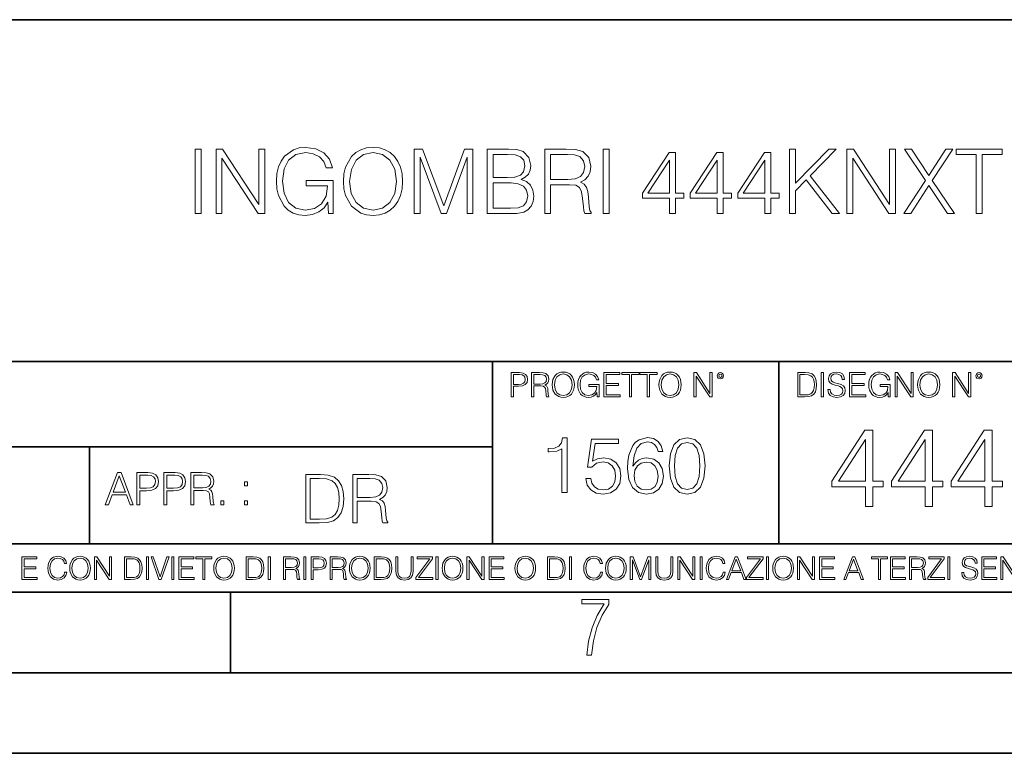
# Model space of a CAD drawing. Extents: x 0 to 420, y 0 to 297.
# Drawn here: x 301 to 362, y 0 to 46 of the extents above; entities that cross this region are included whole.
import ezdxf

# ---------------------------------------------------------------- set-up
doc = ezdxf.new("R2010")
doc.units = 0

msp = doc.modelspace()

# ---------------------------------------------------------------- linework, layer by layer
at = {"color": 7, "lineweight": 35}
for p, q in [((234.999802, 45.500252), (410, 45.500252)), ((254.999802, 24.300249), (410, 24.300249)), ((329.999786, 13.00025), (329.999786, 24.300249)), ((347.77301, 13.00025), (347.77301, 24.300249)), ((234.999802, 19.00025), (329.999786, 19.00025)), ((304.999786, 13.00025), (304.999786, 19.00025)), ((234.999802, 13.00025), (410, 13.00025)), ((25.000401, 9.99976), (410, 9.99976)), ((234.999802, 10.00025), (410, 10.00025)), ((313.75, 4.99976), (313.75, 9.99976)), ((267.5, 4.99976), (415, 4.99976)), ((0, 0), (420, 0)), ((0, 0), (420, 0))]:
    msp.add_line(p, q, dxfattribs=at)
at = {"color": 7, "lineweight": 18}
for points in [[(311.564056, 33.476517), (311.931244, 33.476517), (311.931244, 37.476517), (311.564056, 37.476517)], [(312.854736, 33.476517), (313.221924, 33.476517), (313.221924, 36.909061), (315.469482, 33.476517), (315.87561, 33.476517), (315.87561, 37.476517), (315.508423, 37.476517), (315.508423, 34.043972), (313.260864, 37.476517), (312.854736, 37.476517)], [(319.831116, 33.476517), (320.125946, 33.476517), (320.125946, 35.529369), (318.45697, 35.529369), (318.45697, 35.201134), (319.775482, 35.201134), (319.775482, 35.184444), (319.680908, 34.550232), (319.40274, 34.082916), (318.963226, 33.793625), (318.379089, 33.693485), (317.800507, 33.815876), (317.360992, 34.171928), (317.077271, 34.73938), (316.982697, 35.490425), (317.077271, 36.247032), (317.360992, 36.797798), (317.811646, 37.137157), (318.423584, 37.253986), (318.8909, 37.187225), (319.27478, 36.998074), (319.547363, 36.70322), (319.697571, 36.313789), (320.075897, 36.313789), (319.897858, 36.842304), (319.552948, 37.242859), (319.052246, 37.493206), (318.41803, 37.582218), (318.023041, 37.543278), (317.666992, 37.437572), (317.099518, 37.02589), (316.888123, 36.725475), (316.732361, 36.369423), (316.632202, 35.952179), (316.604401, 35.484863), (316.632202, 35.011982), (316.726807, 34.594738), (317.082855, 33.927143), (317.338745, 33.682358), (317.650299, 33.509895), (318.000793, 33.404194), (318.395782, 33.36525), (318.846405, 33.426449), (319.241394, 33.582218), (319.558502, 33.838131), (319.792175, 34.183052)], [(320.765747, 35.473736), (320.793549, 35.000854), (320.893677, 34.589172), (321.260864, 33.927143), (321.839447, 33.509895), (322.195496, 33.404194), (322.596069, 33.36525), (322.991058, 33.404194), (323.347107, 33.509895), (323.664215, 33.682358), (323.931244, 33.927143), (324.142639, 34.227558), (324.298431, 34.589172), (324.393005, 35.000854), (324.431946, 35.473736), (324.39856, 35.941051), (324.298431, 36.352734), (324.142639, 36.714348), (323.931244, 37.020329), (323.664215, 37.259548), (323.347107, 37.432011), (322.991058, 37.543278), (322.596069, 37.582218), (322.195496, 37.543278), (321.839447, 37.432011), (321.527893, 37.259548), (321.260864, 37.020329), (320.893677, 36.352734), (320.793549, 35.935486)], [(325.144043, 33.476517), (325.5112, 33.476517), (325.5112, 36.964695), (326.813019, 33.476517), (327.152374, 33.476517), (328.426361, 36.964695), (328.426361, 33.476517), (328.793549, 33.476517), (328.793549, 37.476517), (328.276154, 37.476517), (326.979919, 33.95496), (325.661438, 37.476517), (325.144043, 37.476517)], [(329.683685, 33.476517), (330.790771, 33.476517), (331.508423, 33.487644), (331.942383, 33.565529), (332.203857, 33.715736), (332.404114, 33.943832), (332.52652, 34.221996), (332.571014, 34.555794), (332.515381, 34.928532), (332.359619, 35.234512), (332.114838, 35.457047), (331.792175, 35.590565), (332.042511, 35.729645), (332.231659, 35.929924), (332.342926, 36.169144), (332.387421, 36.452873), (332.25946, 36.959133), (331.903412, 37.315182), (331.514008, 37.443138), (331.007751, 37.476517), (329.683685, 37.476517)], [(333.244171, 33.476517), (333.611359, 33.476517), (333.611359, 35.267895), (334.779633, 35.267895), (335.174622, 35.228951), (335.413849, 35.095432), (335.536255, 34.833958), (335.597443, 34.41671), (335.641968, 33.888199), (335.675323, 33.637852), (335.730957, 33.476517), (336.137085, 33.476517), (336.137085, 33.53215), (336.05365, 33.660107), (336.009125, 33.899326), (335.959045, 34.50016), (335.920105, 34.83952), (335.847778, 35.100994), (335.703156, 35.295712), (335.458374, 35.42923), (335.730957, 35.573875), (335.936798, 35.785278), (336.059204, 36.069008), (336.103699, 36.413929), (335.975739, 36.948006), (335.614136, 37.315182), (335.14682, 37.454262), (334.579376, 37.476517), (333.244171, 37.476517)], [(336.871429, 33.476517), (337.238617, 33.476517), (337.238617, 37.476517), (336.871429, 37.476517)], [(348.431946, 33.476517), (348.799133, 33.476517), (348.799133, 34.889591), (349.466705, 35.573875), (351.068939, 33.476517), (351.525116, 33.476517), (349.711487, 35.818657), (351.335968, 37.476517), (350.863098, 37.476517), (348.799133, 35.356907), (348.799133, 37.476517), (348.431946, 37.476517)], [(351.986877, 33.476517), (352.354065, 33.476517), (352.354065, 36.909061), (354.601624, 33.476517), (355.007751, 33.476517), (355.007751, 37.476517), (354.640564, 37.476517), (354.640564, 34.043972), (352.393005, 37.476517), (351.986877, 37.476517)], [(355.519562, 33.476517), (355.953491, 33.476517), (357.071716, 35.212261), (358.223328, 33.476517), (358.662811, 33.476517), (357.277557, 35.523804), (358.562683, 37.476517), (358.134308, 37.476517), (357.071716, 35.840912), (355.998016, 37.476517), (355.564056, 37.476517), (356.860321, 35.534931)], [(360.020264, 33.476517), (360.387451, 33.476517), (360.387451, 37.148285), (361.633606, 37.148285), (361.633606, 37.476517), (358.774078, 37.476517), (358.774078, 37.148285), (360.020264, 37.148285)], [(321.144043, 35.473736), (321.249725, 36.219215), (321.544586, 36.781105), (322.006348, 37.131592), (322.596069, 37.253986), (323.191315, 37.131592), (323.647522, 36.781105), (323.947937, 36.224777), (324.05365, 35.473736), (323.947937, 34.717129), (323.647522, 34.160801), (323.191315, 33.810314), (322.596069, 33.693485), (322.000793, 33.810314), (321.544586, 34.160801), (321.244171, 34.717129)], [(330.940979, 37.148285), (331.408295, 37.114902), (331.742096, 37.003639), (331.942383, 36.781105), (332.009125, 36.430618), (331.936798, 36.069008), (331.736511, 35.852039), (331.391602, 35.740772), (330.907593, 35.712955), (330.050842, 35.712955), (330.050842, 37.148285)], [(333.611359, 35.596127), (333.611359, 37.148285), (334.651672, 37.148285), (335.085632, 37.12603), (335.424988, 37.009201), (335.641968, 36.753288), (335.725403, 36.402802), (335.65863, 36.030064), (335.469482, 35.779716), (335.141266, 35.635071), (334.67395, 35.596127)], [(340.988281, 33.476517), (341.355438, 33.476517), (341.355438, 34.438965), (341.867279, 34.438965), (341.867279, 34.733818), (341.355438, 34.733818), (341.355438, 37.253986), (340.960449, 37.253986), (339.313721, 34.733818), (339.313721, 34.438965), (340.988281, 34.438965)], [(340.988281, 34.733818), (339.647522, 34.733818), (340.988281, 36.792233)], [(343.947937, 33.476517), (344.315125, 33.476517), (344.315125, 34.438965), (344.826935, 34.438965), (344.826935, 34.733818), (344.315125, 34.733818), (344.315125, 37.253986), (343.920105, 37.253986), (342.273376, 34.733818), (342.273376, 34.438965), (343.947937, 34.438965)], [(343.947937, 34.733818), (342.607178, 34.733818), (343.947937, 36.792233)], [(346.907593, 33.476517), (347.27478, 33.476517), (347.27478, 34.438965), (347.786591, 34.438965), (347.786591, 34.733818), (347.27478, 34.733818), (347.27478, 37.253986), (346.879791, 37.253986), (345.233063, 34.733818), (345.233063, 34.438965), (346.907593, 34.438965)], [(346.907593, 34.733818), (345.566833, 34.733818), (346.907593, 36.792233)], [(330.050842, 33.804749), (330.050842, 35.384724), (331.157959, 35.384724), (331.602997, 35.32909), (331.931244, 35.178883), (332.125946, 34.92297), (332.192719, 34.572483), (332.125946, 34.19418), (331.931244, 33.960522), (331.602997, 33.838131), (331.130127, 33.804749)], [(331.166687, 22.109638), (331.304382, 22.109638), (331.304382, 22.760542), (331.623566, 22.760542), (331.867645, 22.785578), (332.042908, 22.864853), (332.147217, 22.998373), (332.182678, 23.188219), (332.151398, 23.371807), (332.057495, 23.503241), (331.905212, 23.582518), (331.690338, 23.609638), (331.166687, 23.609638)], [(331.304382, 22.883631), (331.304382, 23.486551), (331.684082, 23.486551), (331.842621, 23.467775), (331.953186, 23.413532), (332.017853, 23.321739), (332.040802, 23.190306), (332.013702, 23.046356), (331.938599, 22.952475), (331.809235, 22.898233), (331.625641, 22.883631)], [(332.426758, 22.109638), (332.564453, 22.109638), (332.564453, 22.781404), (333.002563, 22.781404), (333.150696, 22.766802), (333.240387, 22.716732), (333.286285, 22.618679), (333.309235, 22.462212), (333.325928, 22.264019), (333.33844, 22.170139), (333.359314, 22.109638), (333.511597, 22.109638), (333.511597, 22.130501), (333.480316, 22.178484), (333.463623, 22.268192), (333.444855, 22.493505), (333.430237, 22.620766), (333.403137, 22.718817), (333.348877, 22.791836), (333.25708, 22.841906), (333.359314, 22.896147), (333.436493, 22.975424), (333.482391, 23.081821), (333.499084, 23.211168), (333.451111, 23.411446), (333.315491, 23.549137), (333.140259, 23.601294), (332.92746, 23.609638), (332.426758, 23.609638)], [(332.564453, 22.904491), (332.564453, 23.486551), (332.95459, 23.486551), (333.11731, 23.478205), (333.244568, 23.434395), (333.325928, 23.338428), (333.357239, 23.206995), (333.332184, 23.067219), (333.261261, 22.973337), (333.138184, 22.919096), (332.962921, 22.904491)], [(333.711884, 22.858595), (333.722321, 22.681265), (333.759857, 22.526884), (333.897552, 22.278624), (334.114532, 22.122156), (334.248047, 22.082518), (334.398254, 22.067913), (334.546387, 22.082518), (334.679901, 22.122156), (334.798798, 22.186829), (334.898956, 22.278624), (334.978241, 22.391279), (335.036652, 22.526884), (335.072113, 22.681265), (335.0867, 22.858595), (335.074188, 23.033838), (335.036652, 23.188219), (334.978241, 23.323824), (334.898956, 23.438568), (334.798798, 23.528275), (334.679901, 23.592949), (334.546387, 23.634672), (334.398254, 23.649277), (334.248047, 23.634672), (334.114532, 23.592949), (333.997711, 23.528275), (333.897552, 23.438568), (333.759857, 23.188219), (333.722321, 23.031752)], [(333.85376, 22.858595), (333.893402, 23.138149), (334.003967, 23.34886), (334.177124, 23.480291), (334.398254, 23.52619), (334.62149, 23.480291), (334.792542, 23.34886), (334.905212, 23.140236), (334.944855, 22.858595), (334.905212, 22.574867), (334.792542, 22.366245), (334.62149, 22.234812), (334.398254, 22.191002), (334.175018, 22.234812), (334.003967, 22.366245), (333.891296, 22.574867)], [(336.503265, 22.109638), (336.613831, 22.109638), (336.613831, 22.879457), (335.987976, 22.879457), (335.987976, 22.756371), (336.482391, 22.756371), (336.482391, 22.750111), (336.44693, 22.512281), (336.342621, 22.337038), (336.177826, 22.228554), (335.958771, 22.191002), (335.741791, 22.236898), (335.576965, 22.370417), (335.470581, 22.583212), (335.43512, 22.864853), (335.470581, 23.148581), (335.576965, 23.355118), (335.745972, 23.482378), (335.975433, 23.52619), (336.150696, 23.501154), (336.294647, 23.430222), (336.396851, 23.319653), (336.453186, 23.173616), (336.595062, 23.173616), (336.52829, 23.371807), (336.398956, 23.522017), (336.211182, 23.615896), (335.973358, 23.649277), (335.825226, 23.634672), (335.691711, 23.595034), (335.478912, 23.440653), (335.399658, 23.327997), (335.341248, 23.194479), (335.30368, 23.038012), (335.293243, 22.862768), (335.30368, 22.685438), (335.339142, 22.528971), (335.472656, 22.278624), (335.568634, 22.186829), (335.685455, 22.122156), (335.816895, 22.082518), (335.965027, 22.067913), (336.134003, 22.090862), (336.282135, 22.149277), (336.401031, 22.245243), (336.488647, 22.37459)], [(336.918427, 22.109638), (337.926086, 22.109638), (337.926086, 22.232725), (337.056122, 22.232725), (337.056122, 22.818956), (337.828033, 22.818956), (337.828033, 22.942045), (337.056122, 22.942045), (337.056122, 23.486551), (337.901031, 23.486551), (337.901031, 23.609638), (336.918427, 23.609638)], [(338.499786, 22.109638), (338.637482, 22.109638), (338.637482, 23.486551), (339.104797, 23.486551), (339.104797, 23.609638), (338.032471, 23.609638), (338.032471, 23.486551), (338.499786, 23.486551)], [(339.60965, 22.109638), (339.747345, 22.109638), (339.747345, 23.486551), (340.214661, 23.486551), (340.214661, 23.609638), (339.142334, 23.609638), (339.142334, 23.486551), (339.60965, 23.486551)], [(340.335663, 22.858595), (340.3461, 22.681265), (340.383667, 22.526884), (340.521332, 22.278624), (340.738312, 22.122156), (340.871826, 22.082518), (341.022034, 22.067913), (341.170166, 22.082518), (341.30368, 22.122156), (341.422607, 22.186829), (341.522736, 22.278624), (341.60202, 22.391279), (341.660431, 22.526884), (341.695892, 22.681265), (341.71051, 22.858595), (341.697968, 23.033838), (341.660431, 23.188219), (341.60202, 23.323824), (341.522736, 23.438568), (341.422607, 23.528275), (341.30368, 23.592949), (341.170166, 23.634672), (341.022034, 23.649277), (340.871826, 23.634672), (340.738312, 23.592949), (340.62149, 23.528275), (340.521332, 23.438568), (340.383667, 23.188219), (340.3461, 23.031752)], [(340.477539, 22.858595), (340.517181, 23.138149), (340.627747, 23.34886), (340.800903, 23.480291), (341.022034, 23.52619), (341.24527, 23.480291), (341.416321, 23.34886), (341.528992, 23.140236), (341.568634, 22.858595), (341.528992, 22.574867), (341.416321, 22.366245), (341.24527, 22.234812), (341.022034, 22.191002), (340.798798, 22.234812), (340.627747, 22.366245), (340.515076, 22.574867)], [(342.50119, 22.109638), (342.638855, 22.109638), (342.638855, 23.396843), (343.481689, 22.109638), (343.634003, 22.109638), (343.634003, 23.609638), (343.496307, 23.609638), (343.496307, 22.322433), (342.653473, 23.609638), (342.50119, 23.609638)], [(343.949036, 23.411446), (343.963623, 23.334255), (344.005341, 23.271669), (344.145142, 23.21534), (344.284912, 23.271669), (344.32663, 23.334255), (344.343323, 23.411446), (344.32663, 23.486551), (344.284912, 23.551224), (344.220215, 23.592949), (344.145142, 23.609638), (344.067932, 23.592949), (344.005341, 23.551224)], [(344.044983, 23.413532), (344.074188, 23.484465), (344.145142, 23.515759), (344.213959, 23.484465), (344.24527, 23.413532), (344.216064, 23.3426), (344.145142, 23.313393), (344.072113, 23.340515)], [(349.29248, 23.609638), (348.939911, 23.609638), (348.939911, 22.109638), (349.352997, 22.109638), (349.607513, 22.12007), (349.801514, 22.174311), (349.935028, 22.278624), (350.035187, 22.428831), (350.095673, 22.62285), (350.116547, 22.862768), (350.095673, 23.085995), (350.041443, 23.271669), (349.951721, 23.41979), (349.832825, 23.528275), (349.634613, 23.59712), (349.394714, 23.609638)], [(349.077606, 22.232725), (349.077606, 23.486551), (349.352997, 23.486551), (349.582458, 23.47612), (349.757721, 23.41979), (349.851593, 23.330084), (349.918365, 23.206995), (349.960083, 23.050528), (349.97467, 22.858595), (349.960083, 22.658318), (349.918365, 22.497677), (349.847412, 22.37459), (349.747284, 22.289055), (349.584564, 22.24107), (349.367584, 22.232725)], [(350.404449, 22.109638), (350.542145, 22.109638), (350.542145, 23.609638), (350.404449, 23.609638)], [(350.81543, 22.564436), (350.81543, 22.554005), (350.850891, 22.345383), (350.959381, 22.193087), (351.134613, 22.101294), (351.374542, 22.067913), (351.589417, 22.099207), (351.752136, 22.184742), (351.85437, 22.320347), (351.891937, 22.50185), (351.862732, 22.662489), (351.777191, 22.783491), (351.631134, 22.873199), (351.420441, 22.942045), (351.245209, 22.985855), (351.130463, 23.023407), (351.053253, 23.075563), (351.007355, 23.146496), (350.992767, 23.242462), (351.013611, 23.361376), (351.080383, 23.451084), (351.188873, 23.505327), (351.336975, 23.52619), (351.491364, 23.503241), (351.608185, 23.438568), (351.679138, 23.334255), (351.706238, 23.192392), (351.848114, 23.192392), (351.810577, 23.384325), (351.710419, 23.528275), (351.553955, 23.617983), (351.343262, 23.649277), (351.136719, 23.617983), (350.98233, 23.536619), (350.884277, 23.409361), (350.850891, 23.246634), (350.875946, 23.088081), (350.95105, 22.97751), (351.078308, 22.898233), (351.259796, 22.839819), (351.401672, 22.804354), (351.558136, 22.754284), (351.666626, 22.693783), (351.729187, 22.608248), (351.750061, 22.487246), (351.725037, 22.364159), (351.652008, 22.270279), (351.535187, 22.209778), (351.376617, 22.191002), (351.197205, 22.216036), (351.065765, 22.289055), (350.984406, 22.405884), (350.957306, 22.564436)], [(352.15271, 22.109638), (353.160339, 22.109638), (353.160339, 22.232725), (352.290405, 22.232725), (352.290405, 22.818956), (353.062286, 22.818956), (353.062286, 22.942045), (352.290405, 22.942045), (352.290405, 23.486551), (353.135315, 23.486551), (353.135315, 23.609638), (352.15271, 23.609638)], [(354.562286, 22.109638), (354.672882, 22.109638), (354.672882, 22.879457), (354.046997, 22.879457), (354.046997, 22.756371), (354.541443, 22.756371), (354.541443, 22.750111), (354.505981, 22.512281), (354.401672, 22.337038), (354.236847, 22.228554), (354.017792, 22.191002), (353.800812, 22.236898), (353.636017, 22.370417), (353.529602, 22.583212), (353.494141, 22.864853), (353.529602, 23.148581), (353.636017, 23.355118), (353.804993, 23.482378), (354.034485, 23.52619), (354.209717, 23.501154), (354.353668, 23.430222), (354.455902, 23.319653), (354.512238, 23.173616), (354.654083, 23.173616), (354.587341, 23.371807), (354.457977, 23.522017), (354.270233, 23.615896), (354.03241, 23.649277), (353.884277, 23.634672), (353.750763, 23.595034), (353.537964, 23.440653), (353.458679, 23.327997), (353.400269, 23.194479), (353.362732, 23.038012), (353.352295, 22.862768), (353.362732, 22.685438), (353.398193, 22.528971), (353.531708, 22.278624), (353.627655, 22.186829), (353.744507, 22.122156), (353.875916, 22.082518), (354.024048, 22.067913), (354.193024, 22.090862), (354.341156, 22.149277), (354.460083, 22.245243), (354.547699, 22.37459)], [(354.977448, 22.109638), (355.115143, 22.109638), (355.115143, 23.396843), (355.957977, 22.109638), (356.110291, 22.109638), (356.110291, 23.609638), (355.972595, 23.609638), (355.972595, 22.322433), (355.129761, 23.609638), (354.977448, 23.609638)], [(356.3815, 22.858595), (356.391937, 22.681265), (356.429474, 22.526884), (356.567169, 22.278624), (356.784149, 22.122156), (356.917664, 22.082518), (357.067871, 22.067913), (357.215973, 22.082518), (357.349518, 22.122156), (357.468414, 22.186829), (357.568573, 22.278624), (357.647827, 22.391279), (357.706238, 22.526884), (357.74173, 22.681265), (357.756317, 22.858595), (357.743805, 23.033838), (357.706238, 23.188219), (357.647827, 23.323824), (357.568573, 23.438568), (357.468414, 23.528275), (357.349518, 23.592949), (357.215973, 23.634672), (357.067871, 23.649277), (356.917664, 23.634672), (356.784149, 23.592949), (356.667297, 23.528275), (356.567169, 23.438568), (356.429474, 23.188219), (356.391937, 23.031752)], [(356.523346, 22.858595), (356.562988, 23.138149), (356.673553, 23.34886), (356.84671, 23.480291), (357.067871, 23.52619), (357.291077, 23.480291), (357.462158, 23.34886), (357.574829, 23.140236), (357.614441, 22.858595), (357.574829, 22.574867), (357.462158, 22.366245), (357.291077, 22.234812), (357.067871, 22.191002), (356.844635, 22.234812), (356.673553, 22.366245), (356.560913, 22.574867)], [(358.546997, 22.109638), (358.684692, 22.109638), (358.684692, 23.396843), (359.527527, 22.109638), (359.67981, 22.109638), (359.67981, 23.609638), (359.542145, 23.609638), (359.542145, 22.322433), (358.69931, 23.609638), (358.546997, 23.609638)], [(359.994843, 23.411446), (360.00946, 23.334255), (360.051178, 23.271669), (360.190948, 23.21534), (360.330719, 23.271669), (360.372467, 23.334255), (360.38913, 23.411446), (360.372467, 23.486551), (360.330719, 23.551224), (360.266052, 23.592949), (360.190948, 23.609638), (360.11377, 23.592949), (360.051178, 23.551224)], [(360.09082, 23.413532), (360.120026, 23.484465), (360.190948, 23.515759), (360.259796, 23.484465), (360.291077, 23.413532), (360.261871, 23.3426), (360.190948, 23.313393), (360.11792, 23.340515)], [(334.311646, 16.170408), (334.632904, 16.170408), (334.632904, 19.573051), (334.350586, 19.573051), (334.277557, 19.266375), (334.116913, 19.057056), (333.849182, 18.93536), (333.488983, 18.901285), (333.469482, 18.901285), (333.469482, 18.691967), (333.518188, 18.691967), (333.995239, 18.735777), (334.311646, 18.881813)], [(338.721924, 17.806013), (338.79007, 18.458309), (338.960449, 18.93536), (339.237915, 19.222565), (339.612762, 19.319921), (339.861023, 19.276112), (340.060608, 19.159283), (340.201752, 18.964567), (340.27478, 18.711437), (340.571716, 18.711437), (340.474365, 19.071659), (340.279663, 19.344261), (339.992432, 19.514637), (339.632233, 19.577919), (339.101624, 19.451355), (338.887451, 19.300449), (338.712189, 19.091131), (338.468811, 18.487514), (338.4104, 18.102953), (338.39093, 17.659977), (338.463928, 16.973608), (338.687866, 16.477085), (339.0578, 16.170408), (339.559204, 16.073051), (339.992432, 16.155804), (340.323456, 16.374859), (340.532776, 16.725346), (340.610657, 17.187794), (340.537659, 17.659977), (340.328339, 18.015331), (340.00705, 18.239254), (339.588409, 18.322008), (339.301208, 18.287933), (339.062683, 18.185707), (338.867981, 18.025068)], [(340.966034, 17.825485), (341.039032, 17.066097), (341.253235, 16.516027), (341.603699, 16.185013), (342.08075, 16.073051), (342.552948, 16.180143), (342.908295, 16.516027), (343.122498, 17.06123), (343.200378, 17.820618), (343.122498, 18.575138), (342.908295, 19.125206), (342.552948, 19.456223), (342.08075, 19.573051), (341.603699, 19.46109), (341.253235, 19.130074), (341.039032, 18.580006)], [(353.148926, 15.314802), (353.60788, 15.314802), (353.60788, 16.517862), (354.247681, 16.517862), (354.247681, 16.886429), (353.60788, 16.886429), (353.60788, 20.036638), (353.114136, 20.036638), (351.055725, 16.886429), (351.055725, 16.517862), (353.148926, 16.517862)], [(356.848511, 15.314802), (357.307465, 15.314802), (357.307465, 16.517862), (357.947235, 16.517862), (357.947235, 16.886429), (357.307465, 16.886429), (357.307465, 20.036638), (356.813721, 20.036638), (354.75531, 16.886429), (354.75531, 16.517862), (356.848511, 16.517862)], [(360.548096, 15.314802), (361.00705, 15.314802), (361.00705, 16.517862), (361.64682, 16.517862), (361.64682, 16.886429), (361.00705, 16.886429), (361.00705, 20.036638), (360.513306, 20.036638), (358.454895, 16.886429), (358.454895, 16.517862), (360.548096, 16.517862)], [(335.791473, 17.046625), (335.879089, 16.637724), (336.103027, 16.331049), (336.434021, 16.141201), (336.872131, 16.073051), (337.329712, 16.155804), (337.675354, 16.374859), (337.899261, 16.730213), (337.977142, 17.207266), (337.899261, 17.669712), (337.685059, 18.025068), (337.349182, 18.248989), (336.915955, 18.331743), (336.511902, 18.273329), (336.219849, 18.11269), (336.385345, 19.217697), (337.821381, 19.217697), (337.821381, 19.475693), (336.156555, 19.475693), (335.89856, 17.737864), (336.16629, 17.737864), (336.448639, 17.986124), (336.862396, 18.073746), (337.188538, 18.010464), (337.436798, 17.83522), (337.587708, 17.557753), (337.646118, 17.192661), (337.59259, 16.827572), (337.441681, 16.559837), (337.198273, 16.389463), (336.881866, 16.331049), (336.56546, 16.379726), (336.326935, 16.525763), (336.171173, 16.749685), (336.10788, 17.046625)], [(341.297028, 17.825485), (341.340851, 18.468044), (341.486877, 18.925625), (341.730286, 19.193357), (342.08075, 19.285847), (342.426392, 19.193357), (342.674652, 18.925625), (342.820679, 18.468044), (342.869354, 17.825485), (342.820679, 17.173189), (342.674652, 16.720478), (342.426392, 16.447878), (342.08075, 16.360256), (341.730286, 16.447878), (341.486877, 16.720478), (341.340851, 17.178059)], [(353.148926, 16.886429), (351.472992, 16.886429), (353.148926, 19.459448)], [(356.848511, 16.886429), (355.172577, 16.886429), (356.848511, 19.459448)], [(360.548096, 16.886429), (358.872131, 16.886429), (360.548096, 19.459448)], [(338.79007, 17.221869), (338.843628, 17.557753), (338.99939, 17.825485), (339.237915, 18.000729), (339.544617, 18.064011), (339.851288, 18.005596), (340.08493, 17.830353), (340.226105, 17.552883), (340.279663, 17.173189), (340.230957, 16.812967), (340.089813, 16.545235), (339.85614, 16.384594), (339.534851, 16.331049), (339.223328, 16.389463), (338.989655, 16.569574), (338.838745, 16.85191)], [(305.98587, 15.412767), (306.177826, 15.412767), (306.405914, 16.024729), (307.307159, 16.024729), (307.532471, 15.412767), (307.724396, 15.412767), (306.965027, 17.412767), (306.74527, 17.412767)], [(306.467102, 16.188845), (306.85376, 17.218052), (307.243195, 16.188845)], [(307.935822, 15.412767), (308.119385, 15.412767), (308.119385, 16.28064), (308.544983, 16.28064), (308.870453, 16.314018), (309.104095, 16.419722), (309.243195, 16.597746), (309.290466, 16.850876), (309.248749, 17.095661), (309.123566, 17.270905), (308.920502, 17.376606), (308.634003, 17.412767), (307.935822, 17.412767)], [(308.119385, 16.444756), (308.119385, 17.24865), (308.625641, 17.24865), (308.837067, 17.223616), (308.984497, 17.151293), (309.070709, 17.0289), (309.101318, 16.853657), (309.065155, 16.661724), (308.965027, 16.536551), (308.792542, 16.464228), (308.54776, 16.444756)], [(309.615906, 15.412767), (309.7995, 15.412767), (309.7995, 16.28064), (310.225098, 16.28064), (310.550537, 16.314018), (310.78421, 16.419722), (310.923279, 16.597746), (310.970581, 16.850876), (310.928864, 17.095661), (310.80368, 17.270905), (310.600616, 17.376606), (310.314117, 17.412767), (309.615906, 17.412767)], [(309.7995, 16.444756), (309.7995, 17.24865), (310.305756, 17.24865), (310.517181, 17.223616), (310.664612, 17.151293), (310.750824, 17.0289), (310.781433, 16.853657), (310.74527, 16.661724), (310.645142, 16.536551), (310.472656, 16.464228), (310.227875, 16.444756)], [(311.296021, 15.412767), (311.479614, 15.412767), (311.479614, 16.308456), (312.063751, 16.308456), (312.261261, 16.288984), (312.380859, 16.222225), (312.442078, 16.091488), (312.472656, 15.882865), (312.494934, 15.618608), (312.511597, 15.493435), (312.539429, 15.412767), (312.742493, 15.412767), (312.742493, 15.440584), (312.700775, 15.504561), (312.678497, 15.624172), (312.653473, 15.924589), (312.634003, 16.094269), (312.597839, 16.225006), (312.525513, 16.322365), (312.403137, 16.389124), (312.539429, 16.461447), (312.642334, 16.567148), (312.703552, 16.709013), (312.7258, 16.881474), (312.661804, 17.148512), (312.481018, 17.3321), (312.247345, 17.401642), (311.963623, 17.412767), (311.296021, 17.412767)], [(311.479614, 16.472572), (311.479614, 17.24865), (311.999786, 17.24865), (312.216766, 17.237524), (312.386444, 17.17911), (312.494934, 17.051155), (312.536652, 16.87591), (312.503265, 16.689541), (312.408691, 16.564367), (312.244568, 16.492044), (312.010925, 16.472572)], [(319.134583, 17.285646), (318.429443, 17.285646), (318.429443, 14.285647), (319.255585, 14.285647), (319.764618, 14.30651), (320.152679, 14.414993), (320.419708, 14.623617), (320.619995, 14.924034), (320.740997, 15.312073), (320.782715, 15.791906), (320.740997, 16.238359), (320.632507, 16.609709), (320.453094, 16.905952), (320.21524, 17.122921), (319.818878, 17.260612), (319.33905, 17.285646)], [(321.337646, 14.285647), (321.613037, 14.285647), (321.613037, 15.62918), (322.489258, 15.62918), (322.785492, 15.599973), (322.964905, 15.499834), (323.056702, 15.303728), (323.1026, 14.990793), (323.135986, 14.59441), (323.161011, 14.406649), (323.202728, 14.285647), (323.507324, 14.285647), (323.507324, 14.327372), (323.444733, 14.423339), (323.411346, 14.602755), (323.37381, 15.05338), (323.344604, 15.3079), (323.290344, 15.504006), (323.181885, 15.650043), (322.998291, 15.750181), (323.202728, 15.858665), (323.357117, 16.01722), (323.448914, 16.230015), (323.4823, 16.488707), (323.386322, 16.889263), (323.115112, 17.164646), (322.764618, 17.268957), (322.33905, 17.285646), (321.337646, 17.285646)], [(314.620087, 16.581057), (314.80368, 16.581057), (314.80368, 16.828623), (314.620087, 16.828623)], [(318.704834, 14.531822), (318.704834, 17.039473), (319.255585, 17.039473), (319.714569, 17.01861), (320.065033, 16.905952), (320.252808, 16.726538), (320.386322, 16.480362), (320.469788, 16.167427), (320.498993, 15.783561), (320.469788, 15.383005), (320.386322, 15.061726), (320.244446, 14.81555), (320.044189, 14.644479), (319.718719, 14.548512), (319.28479, 14.531822)], [(321.613037, 15.875355), (321.613037, 17.039473), (322.39328, 17.039473), (322.718719, 17.022781), (322.973236, 16.93516), (323.135986, 16.743227), (323.198547, 16.480362), (323.148499, 16.200808), (323.006622, 16.013046), (322.760468, 15.904562), (322.409973, 15.875355)], [(313.151398, 15.412767), (313.334961, 15.412767), (313.334961, 15.660334), (313.151398, 15.660334)], [(314.620087, 15.412767), (314.80368, 15.412767), (314.80368, 15.660334), (314.620087, 15.660334)], [(303.464417, 11.239408), (303.425476, 11.077795), (303.33786, 10.957072), (303.207397, 10.88308), (303.039948, 10.857768), (302.837463, 10.898658), (302.685577, 11.019381), (302.588196, 11.21799), (302.555115, 11.486697), (302.588196, 11.751509), (302.683624, 11.944277), (302.833557, 12.063053), (303.036072, 12.103943), (303.19574, 12.080577), (303.322296, 12.014374), (303.409912, 11.909228), (303.450806, 11.772927), (303.577362, 11.772927), (303.53064, 11.955959), (303.419647, 12.096154), (303.252197, 12.185723), (303.036072, 12.218824), (302.782928, 12.168199), (302.677795, 12.107838), (302.588196, 12.02411), (302.465546, 11.794346), (302.432434, 11.64831), (302.422699, 11.48475), (302.432434, 11.317295), (302.465546, 11.171259), (302.586273, 10.937601), (302.779022, 10.791565), (303.032166, 10.742886), (303.256073, 10.777935), (303.427429, 10.873344), (303.540375, 11.029117), (303.591003, 11.239408)], [(303.777924, 11.480855), (303.787659, 11.315348), (303.822693, 11.171259), (303.951233, 10.939548), (304.153717, 10.793511), (304.27832, 10.756516), (304.418518, 10.742886), (304.556763, 10.756516), (304.681396, 10.793511), (304.792389, 10.853873), (304.885864, 10.939548), (304.959839, 11.044694), (305.014343, 11.171259), (305.047455, 11.315348), (305.061096, 11.480855), (305.049408, 11.644416), (305.014343, 11.788505), (304.959839, 11.91507), (304.885864, 12.022162), (304.792389, 12.10589), (304.681396, 12.166252), (304.556763, 12.205194), (304.418518, 12.218824), (304.27832, 12.205194), (304.153717, 12.166252), (304.044678, 12.10589), (303.951233, 12.022162), (303.822693, 11.788505), (303.787659, 11.642468)], [(312.709473, 11.480855), (312.719238, 11.315348), (312.754272, 11.171259), (312.882782, 10.939548), (313.085266, 10.793511), (313.2099, 10.756516), (313.350098, 10.742886), (313.488342, 10.756516), (313.612976, 10.793511), (313.723938, 10.853873), (313.817413, 10.939548), (313.891418, 11.044694), (313.945923, 11.171259), (313.979034, 11.315348), (313.992645, 11.480855), (313.980957, 11.644416), (313.945923, 11.788505), (313.891418, 11.91507), (313.817413, 12.022162), (313.723938, 12.10589), (313.612976, 12.166252), (313.488342, 12.205194), (313.350098, 12.218824), (313.2099, 12.205194), (313.085266, 12.166252), (312.976257, 12.10589), (312.882782, 12.022162), (312.754272, 11.788505), (312.719238, 11.642468)], [(321.132843, 11.480855), (321.142578, 11.315348), (321.177612, 11.171259), (321.306152, 10.939548), (321.508636, 10.793511), (321.63324, 10.756516), (321.773438, 10.742886), (321.911682, 10.756516), (322.036316, 10.793511), (322.147308, 10.853873), (322.240784, 10.939548), (322.314758, 11.044694), (322.369263, 11.171259), (322.402374, 11.315348), (322.416016, 11.480855), (322.404327, 11.644416), (322.369263, 11.788505), (322.314758, 11.91507), (322.240784, 12.022162), (322.147308, 12.10589), (322.036316, 12.166252), (321.911682, 12.205194), (321.773438, 12.218824), (321.63324, 12.205194), (321.508636, 12.166252), (321.399597, 12.10589), (321.306152, 12.022162), (321.177612, 11.788505), (321.142578, 11.642468)], [(326.890564, 11.480855), (326.900299, 11.315348), (326.935333, 11.171259), (327.063843, 10.939548), (327.266357, 10.793511), (327.390961, 10.756516), (327.531158, 10.742886), (327.669403, 10.756516), (327.794037, 10.793511), (327.905029, 10.853873), (327.998474, 10.939548), (328.072479, 11.044694), (328.126984, 11.171259), (328.160095, 11.315348), (328.173706, 11.480855), (328.162048, 11.644416), (328.126984, 11.788505), (328.072479, 11.91507), (327.998474, 12.022162), (327.905029, 12.10589), (327.794037, 12.166252), (327.669403, 12.205194), (327.531158, 12.218824), (327.390961, 12.205194), (327.266357, 12.166252), (327.157318, 12.10589), (327.063843, 12.022162), (326.935333, 11.788505), (326.900299, 11.642468)], [(331.400146, 11.480855), (331.409882, 11.315348), (331.444946, 11.171259), (331.573456, 10.939548), (331.77594, 10.793511), (331.900574, 10.756516), (332.040771, 10.742886), (332.179016, 10.756516), (332.303619, 10.793511), (332.414612, 10.853873), (332.508087, 10.939548), (332.582062, 11.044694), (332.636597, 11.171259), (332.669678, 11.315348), (332.683319, 11.480855), (332.671631, 11.644416), (332.636597, 11.788505), (332.582062, 11.91507), (332.508087, 12.022162), (332.414612, 12.10589), (332.303619, 12.166252), (332.179016, 12.205194), (332.040771, 12.218824), (331.900574, 12.205194), (331.77594, 12.166252), (331.666901, 12.10589), (331.573456, 12.022162), (331.444946, 11.788505), (331.409882, 11.642468)], [(336.708069, 11.239408), (336.669128, 11.077795), (336.581512, 10.957072), (336.45105, 10.88308), (336.2836, 10.857768), (336.081085, 10.898658), (335.929199, 11.019381), (335.831848, 11.21799), (335.798767, 11.486697), (335.831848, 11.751509), (335.927277, 11.944277), (336.077209, 12.063053), (336.279694, 12.103943), (336.439362, 12.080577), (336.565918, 12.014374), (336.653564, 11.909228), (336.694458, 11.772927), (336.821014, 11.772927), (336.774292, 11.955959), (336.6633, 12.096154), (336.49585, 12.185723), (336.279694, 12.218824), (336.026581, 12.168199), (335.921417, 12.107838), (335.831848, 12.02411), (335.709167, 11.794346), (335.676086, 11.64831), (335.666351, 11.48475), (335.676086, 11.317295), (335.709167, 11.171259), (335.829895, 10.937601), (336.022675, 10.791565), (336.275818, 10.742886), (336.499725, 10.777935), (336.671082, 10.873344), (336.783997, 11.029117), (336.834656, 11.239408)], [(337.021576, 11.480855), (337.031311, 11.315348), (337.066345, 11.171259), (337.194855, 10.939548), (337.397369, 10.793511), (337.521973, 10.756516), (337.66217, 10.742886), (337.800415, 10.756516), (337.925049, 10.793511), (338.036041, 10.853873), (338.129486, 10.939548), (338.203491, 11.044694), (338.257996, 11.171259), (338.291107, 11.315348), (338.304749, 11.480855), (338.29306, 11.644416), (338.257996, 11.788505), (338.203491, 11.91507), (338.129486, 12.022162), (338.036041, 12.10589), (337.925049, 12.166252), (337.800415, 12.205194), (337.66217, 12.218824), (337.521973, 12.205194), (337.397369, 12.166252), (337.28833, 12.10589), (337.194855, 12.022162), (337.066345, 11.788505), (337.031311, 11.642468)], [(344.31366, 11.239408), (344.274689, 11.077795), (344.187073, 10.957072), (344.05661, 10.88308), (343.88916, 10.857768), (343.686646, 10.898658), (343.53479, 11.019381), (343.437439, 11.21799), (343.404327, 11.486697), (343.437439, 11.751509), (343.532837, 11.944277), (343.68277, 12.063053), (343.885254, 12.103943), (344.044922, 12.080577), (344.171509, 12.014374), (344.259125, 11.909228), (344.300018, 11.772927), (344.426575, 11.772927), (344.379852, 11.955959), (344.26886, 12.096154), (344.10141, 12.185723), (343.885254, 12.218824), (343.632141, 12.168199), (343.526978, 12.107838), (343.437439, 12.02411), (343.314758, 11.794346), (343.281647, 11.64831), (343.271912, 11.48475), (343.281647, 11.317295), (343.314758, 11.171259), (343.435486, 10.937601), (343.628235, 10.791565), (343.881378, 10.742886), (344.105286, 10.777935), (344.276642, 10.873344), (344.389587, 11.029117), (344.440216, 11.239408)], [(347.395966, 11.480855), (347.405701, 11.315348), (347.440765, 11.171259), (347.569275, 10.939548), (347.771759, 10.793511), (347.896393, 10.756516), (348.036591, 10.742886), (348.174835, 10.756516), (348.299438, 10.793511), (348.410431, 10.853873), (348.503906, 10.939548), (348.577881, 11.044694), (348.632416, 11.171259), (348.665527, 11.315348), (348.679138, 11.480855), (348.66745, 11.644416), (348.632416, 11.788505), (348.577881, 11.91507), (348.503906, 12.022162), (348.410431, 12.10589), (348.299438, 12.166252), (348.174835, 12.205194), (348.036591, 12.218824), (347.896393, 12.205194), (347.771759, 12.166252), (347.66272, 12.10589), (347.569275, 12.022162), (347.440765, 11.788505), (347.405701, 11.642468)], [(359.113892, 11.206307), (359.113892, 11.196571), (359.147003, 11.001857), (359.24826, 10.859715), (359.411804, 10.77404), (359.635742, 10.742886), (359.836304, 10.772093), (359.988159, 10.851926), (360.083588, 10.978491), (360.118622, 11.147893), (360.09137, 11.297823), (360.011536, 11.410758), (359.875244, 11.494485), (359.678589, 11.558742), (359.515015, 11.599631), (359.407898, 11.63468), (359.335876, 11.683359), (359.29303, 11.749562), (359.279419, 11.83913), (359.298889, 11.950118), (359.361176, 12.033846), (359.462433, 12.084472), (359.600677, 12.103943), (359.744781, 12.082524), (359.853821, 12.022162), (359.920013, 11.924806), (359.945312, 11.792399), (360.077728, 11.792399), (360.042694, 11.971537), (359.949219, 12.10589), (359.803192, 12.189617), (359.606537, 12.218824), (359.413757, 12.189617), (359.269653, 12.113679), (359.178162, 11.994903), (359.147003, 11.843025), (359.170349, 11.695042), (359.240479, 11.591843), (359.359253, 11.517851), (359.528625, 11.463331), (359.661041, 11.430229), (359.807068, 11.383498), (359.908325, 11.32703), (359.966736, 11.247197), (359.986206, 11.134263), (359.96286, 11.019381), (359.894714, 10.931759), (359.785675, 10.875292), (359.637695, 10.857768), (359.470215, 10.881133), (359.347565, 10.949284), (359.271606, 11.058324), (359.246307, 11.206307)], [(300.818268, 10.781829), (301.758728, 10.781829), (301.758728, 10.89671), (300.946777, 10.89671), (300.946777, 11.443859), (301.667206, 11.443859), (301.667206, 11.558742), (300.946777, 11.558742), (300.946777, 12.066947), (301.735352, 12.066947), (301.735352, 12.181828), (300.818268, 12.181828)], [(303.910339, 11.480855), (303.947327, 11.741774), (304.050537, 11.938436), (304.212128, 12.061106), (304.418518, 12.103943), (304.626892, 12.061106), (304.78656, 11.938436), (304.891693, 11.74372), (304.92868, 11.480855), (304.891693, 11.216043), (304.78656, 11.021328), (304.626892, 10.898658), (304.418518, 10.857768), (304.210205, 10.898658), (304.050537, 11.021328), (303.945374, 11.216043)], [(305.312256, 10.781829), (305.440796, 10.781829), (305.440796, 11.98322), (306.227417, 10.781829), (306.369568, 10.781829), (306.369568, 12.181828), (306.241058, 12.181828), (306.241058, 10.980438), (305.454407, 12.181828), (305.312256, 12.181828)], [(307.498932, 12.181828), (307.169861, 12.181828), (307.169861, 10.781829), (307.555389, 10.781829), (307.792938, 10.791565), (307.97403, 10.842191), (308.098633, 10.939548), (308.192108, 11.079742), (308.248566, 11.260827), (308.268066, 11.48475), (308.248566, 11.693094), (308.197937, 11.866391), (308.114227, 12.004639), (308.003235, 12.10589), (307.818237, 12.170146), (307.59433, 12.181828)], [(307.29837, 10.89671), (307.29837, 12.066947), (307.555389, 12.066947), (307.769592, 12.057211), (307.933136, 12.004639), (308.020752, 11.920911), (308.083069, 11.806029), (308.122009, 11.659993), (308.135651, 11.480855), (308.122009, 11.293929), (308.083069, 11.143998), (308.016876, 11.029117), (307.923401, 10.949284), (307.771515, 10.904499), (307.569031, 10.89671)], [(308.536743, 10.781829), (308.665283, 10.781829), (308.665283, 12.181828), (308.536743, 12.181828)], [(309.317566, 10.781829), (309.455811, 10.781829), (309.940643, 12.181828), (309.810181, 12.181828), (309.387665, 10.94539), (308.965118, 12.181828), (308.83078, 12.181828)], [(310.104187, 10.781829), (310.232727, 10.781829), (310.232727, 12.181828), (310.104187, 12.181828)], [(310.555939, 10.781829), (311.496399, 10.781829), (311.496399, 10.89671), (310.684448, 10.89671), (310.684448, 11.443859), (311.404907, 11.443859), (311.404907, 11.558742), (310.684448, 11.558742), (310.684448, 12.066947), (311.473053, 12.066947), (311.473053, 12.181828), (310.555939, 12.181828)], [(312.03186, 10.781829), (312.1604, 10.781829), (312.1604, 12.066947), (312.596558, 12.066947), (312.596558, 12.181828), (311.595703, 12.181828), (311.595703, 12.066947), (312.03186, 12.066947)], [(312.841888, 11.480855), (312.878876, 11.741774), (312.982086, 11.938436), (313.143707, 12.061106), (313.350098, 12.103943), (313.558441, 12.061106), (313.718109, 11.938436), (313.823242, 11.74372), (313.86026, 11.480855), (313.823242, 11.216043), (313.718109, 11.021328), (313.558441, 10.898658), (313.350098, 10.857768), (313.141754, 10.898658), (312.982086, 11.021328), (312.876953, 11.216043)], [(315.059692, 12.181828), (314.730621, 12.181828), (314.730621, 10.781829), (315.11615, 10.781829), (315.353699, 10.791565), (315.53479, 10.842191), (315.659424, 10.939548), (315.752869, 11.079742), (315.809326, 11.260827), (315.828827, 11.48475), (315.809326, 11.693094), (315.758728, 11.866391), (315.674988, 12.004639), (315.563995, 12.10589), (315.379028, 12.170146), (315.15509, 12.181828)], [(314.859131, 10.89671), (314.859131, 12.066947), (315.11615, 12.066947), (315.330353, 12.057211), (315.493896, 12.004639), (315.581543, 11.920911), (315.643829, 11.806029), (315.68277, 11.659993), (315.696411, 11.480855), (315.68277, 11.293929), (315.643829, 11.143998), (315.577637, 11.029117), (315.484161, 10.949284), (315.332275, 10.904499), (315.129791, 10.89671)], [(316.097534, 10.781829), (316.226044, 10.781829), (316.226044, 12.181828), (316.097534, 12.181828)], [(317.036041, 10.781829), (317.164551, 10.781829), (317.164551, 11.408811), (317.573456, 11.408811), (317.7117, 11.395181), (317.795441, 11.348449), (317.838257, 11.256933), (317.85968, 11.110897), (317.875275, 10.925918), (317.886963, 10.838296), (317.906433, 10.781829), (318.048553, 10.781829), (318.048553, 10.8013), (318.019348, 10.846085), (318.003784, 10.929812), (317.986267, 11.140104), (317.972626, 11.258881), (317.947327, 11.350396), (317.896667, 11.418547), (317.811005, 11.465278), (317.906433, 11.515904), (317.978455, 11.589895), (318.021301, 11.6892), (318.036865, 11.809923), (317.992096, 11.99685), (317.86554, 12.125361), (317.701965, 12.17404), (317.503357, 12.181828), (317.036041, 12.181828)], [(317.164551, 11.523693), (317.164551, 12.066947), (317.528687, 12.066947), (317.680542, 12.059158), (317.799316, 12.018269), (317.875275, 11.928699), (317.90448, 11.806029), (317.881104, 11.67557), (317.814911, 11.587949), (317.700012, 11.537323), (317.536469, 11.523693)], [(318.305573, 10.781829), (318.434082, 10.781829), (318.434082, 12.181828), (318.305573, 12.181828)], [(318.757324, 10.781829), (318.885834, 10.781829), (318.885834, 11.389339), (319.183746, 11.389339), (319.41156, 11.412705), (319.575134, 11.486697), (319.672485, 11.611315), (319.705566, 11.788505), (319.676392, 11.959854), (319.588745, 12.082524), (319.446594, 12.156516), (319.246063, 12.181828), (318.757324, 12.181828)], [(318.885834, 11.504221), (318.885834, 12.066947), (319.240204, 12.066947), (319.388184, 12.049423), (319.491394, 11.998796), (319.551758, 11.913122), (319.573181, 11.790452), (319.547852, 11.656098), (319.477783, 11.568477), (319.357056, 11.517851), (319.185699, 11.504221)], [(319.933411, 10.781829), (320.06192, 10.781829), (320.06192, 11.408811), (320.470825, 11.408811), (320.60907, 11.395181), (320.69278, 11.348449), (320.735626, 11.256933), (320.75705, 11.110897), (320.772614, 10.925918), (320.784302, 10.838296), (320.803772, 10.781829), (320.945923, 10.781829), (320.945923, 10.8013), (320.916718, 10.846085), (320.901123, 10.929812), (320.883606, 11.140104), (320.869995, 11.258881), (320.844666, 11.350396), (320.794037, 11.418547), (320.708374, 11.465278), (320.803772, 11.515904), (320.875824, 11.589895), (320.91864, 11.6892), (320.934235, 11.809923), (320.889465, 11.99685), (320.762878, 12.125361), (320.599304, 12.17404), (320.400696, 12.181828), (319.933411, 12.181828)], [(320.06192, 11.523693), (320.06192, 12.066947), (320.426025, 12.066947), (320.577911, 12.059158), (320.696686, 12.018269), (320.772614, 11.928699), (320.801819, 11.806029), (320.778442, 11.67557), (320.71225, 11.587949), (320.597382, 11.537323), (320.433807, 11.523693)], [(321.265259, 11.480855), (321.302246, 11.741774), (321.405457, 11.938436), (321.567047, 12.061106), (321.773438, 12.103943), (321.981812, 12.061106), (322.141479, 11.938436), (322.246613, 11.74372), (322.2836, 11.480855), (322.246613, 11.216043), (322.141479, 11.021328), (321.981812, 10.898658), (321.773438, 10.857768), (321.565125, 10.898658), (321.405457, 11.021328), (321.300293, 11.216043)], [(322.996277, 12.181828), (322.667175, 12.181828), (322.667175, 10.781829), (323.052734, 10.781829), (323.290283, 10.791565), (323.471375, 10.842191), (323.595978, 10.939548), (323.689453, 11.079742), (323.745911, 11.260827), (323.765381, 11.48475), (323.745911, 11.693094), (323.695282, 11.866391), (323.611572, 12.004639), (323.50058, 12.10589), (323.315582, 12.170146), (323.091675, 12.181828)], [(322.795715, 10.89671), (322.795715, 12.066947), (323.052734, 12.066947), (323.266907, 12.057211), (323.430481, 12.004639), (323.518097, 11.920911), (323.580414, 11.806029), (323.619354, 11.659993), (323.632996, 11.480855), (323.619354, 11.293929), (323.580414, 11.143998), (323.514221, 11.029117), (323.420746, 10.949284), (323.26886, 10.904499), (323.066345, 10.89671)], [(324.014618, 12.181828), (324.014618, 11.282246), (324.047729, 11.046641), (324.147034, 10.877239), (324.312531, 10.777935), (324.546204, 10.742886), (324.777893, 10.777935), (324.94342, 10.877239), (325.044678, 11.046641), (325.079712, 11.282246), (325.079712, 12.181828), (324.951202, 12.181828), (324.951202, 11.29977), (324.927826, 11.103108), (324.855774, 10.964861), (324.731171, 10.88308), (324.546204, 10.857768), (324.359253, 10.88308), (324.23465, 10.964861), (324.164551, 11.103108), (324.143127, 11.29977), (324.143127, 12.181828)], [(325.25885, 10.781829), (326.298615, 10.781829), (326.298615, 10.89671), (325.410736, 10.89671), (326.285004, 12.070842), (326.285004, 12.181828), (325.325043, 12.181828), (325.325043, 12.066947), (326.125336, 12.066947), (325.25885, 10.900605)], [(326.499176, 10.781829), (326.627686, 10.781829), (326.627686, 12.181828), (326.499176, 12.181828)], [(327.022949, 11.480855), (327.059937, 11.741774), (327.163147, 11.938436), (327.324768, 12.061106), (327.531158, 12.103943), (327.739502, 12.061106), (327.89917, 11.938436), (328.004333, 11.74372), (328.041321, 11.480855), (328.004333, 11.216043), (327.89917, 11.021328), (327.739502, 10.898658), (327.531158, 10.857768), (327.322815, 10.898658), (327.163147, 11.021328), (327.058014, 11.216043)], [(328.424896, 10.781829), (328.553406, 10.781829), (328.553406, 11.98322), (329.340057, 10.781829), (329.482208, 10.781829), (329.482208, 12.181828), (329.353699, 12.181828), (329.353699, 10.980438), (328.567047, 12.181828), (328.424896, 12.181828)], [(329.795715, 10.781829), (330.736176, 10.781829), (330.736176, 10.89671), (329.924225, 10.89671), (329.924225, 11.443859), (330.644653, 11.443859), (330.644653, 11.558742), (329.924225, 11.558742), (329.924225, 12.066947), (330.712799, 12.066947), (330.712799, 12.181828), (329.795715, 12.181828)], [(331.532562, 11.480855), (331.56955, 11.741774), (331.67276, 11.938436), (331.834351, 12.061106), (332.040771, 12.103943), (332.249115, 12.061106), (332.408783, 11.938436), (332.513916, 11.74372), (332.550903, 11.480855), (332.513916, 11.216043), (332.408783, 11.021328), (332.249115, 10.898658), (332.040771, 10.857768), (331.832428, 10.898658), (331.67276, 11.021328), (331.567596, 11.216043)], [(333.750366, 12.181828), (333.421295, 12.181828), (333.421295, 10.781829), (333.806824, 10.781829), (334.044373, 10.791565), (334.225464, 10.842191), (334.350098, 10.939548), (334.443542, 11.079742), (334.5, 11.260827), (334.51947, 11.48475), (334.5, 11.693094), (334.449402, 11.866391), (334.365662, 12.004639), (334.254669, 12.10589), (334.069702, 12.170146), (333.845764, 12.181828)], [(333.549805, 10.89671), (333.549805, 12.066947), (333.806824, 12.066947), (334.020996, 12.057211), (334.18457, 12.004639), (334.272186, 11.920911), (334.334503, 11.806029), (334.373444, 11.659993), (334.387085, 11.480855), (334.373444, 11.293929), (334.334503, 11.143998), (334.268311, 11.029117), (334.174835, 10.949284), (334.022949, 10.904499), (333.820465, 10.89671)], [(334.788177, 10.781829), (334.916687, 10.781829), (334.916687, 12.181828), (334.788177, 12.181828)], [(337.153961, 11.480855), (337.190979, 11.741774), (337.294159, 11.938436), (337.45578, 12.061106), (337.66217, 12.103943), (337.870514, 12.061106), (338.030182, 11.938436), (338.135345, 11.74372), (338.172333, 11.480855), (338.135345, 11.216043), (338.030182, 11.021328), (337.870514, 10.898658), (337.66217, 10.857768), (337.453827, 10.898658), (337.294159, 11.021328), (337.189026, 11.216043)], [(338.553955, 10.781829), (338.682495, 10.781829), (338.682495, 12.002691), (339.138123, 10.781829), (339.256897, 10.781829), (339.702789, 12.002691), (339.702789, 10.781829), (339.831299, 10.781829), (339.831299, 12.181828), (339.650208, 12.181828), (339.196533, 10.949284), (338.735046, 12.181828), (338.553955, 12.181828)], [(340.133118, 12.181828), (340.133118, 11.282246), (340.166199, 11.046641), (340.265503, 10.877239), (340.43103, 10.777935), (340.664673, 10.742886), (340.896393, 10.777935), (341.06189, 10.877239), (341.163147, 11.046641), (341.198212, 11.282246), (341.198212, 12.181828), (341.069702, 12.181828), (341.069702, 11.29977), (341.046326, 11.103108), (340.974274, 10.964861), (340.84967, 10.88308), (340.664673, 10.857768), (340.477753, 10.88308), (340.353149, 10.964861), (340.283051, 11.103108), (340.261627, 11.29977), (340.261627, 12.181828)], [(341.5, 10.781829), (341.62854, 10.781829), (341.62854, 11.98322), (342.415161, 10.781829), (342.557312, 10.781829), (342.557312, 12.181828), (342.428802, 12.181828), (342.428802, 10.980438), (341.642151, 12.181828), (341.5, 12.181828)], [(342.880554, 10.781829), (343.009064, 10.781829), (343.009064, 12.181828), (342.880554, 12.181828)], [(344.521973, 10.781829), (344.656342, 10.781829), (344.81601, 11.210201), (345.446899, 11.210201), (345.604614, 10.781829), (345.738953, 10.781829), (345.207397, 12.181828), (345.053558, 12.181828)], [(344.858826, 11.325084), (345.129517, 12.045528), (345.4021, 11.325084)], [(345.764282, 10.781829), (346.804047, 10.781829), (346.804047, 10.89671), (345.916138, 10.89671), (346.790405, 12.070842), (346.790405, 12.181828), (345.830475, 12.181828), (345.830475, 12.066947), (346.630737, 12.066947), (345.764282, 10.900605)], [(347.004578, 10.781829), (347.133118, 10.781829), (347.133118, 12.181828), (347.004578, 12.181828)], [(347.528381, 11.480855), (347.565369, 11.741774), (347.668579, 11.938436), (347.8302, 12.061106), (348.036591, 12.103943), (348.244934, 12.061106), (348.404602, 11.938436), (348.509735, 11.74372), (348.546753, 11.480855), (348.509735, 11.216043), (348.404602, 11.021328), (348.244934, 10.898658), (348.036591, 10.857768), (347.828247, 10.898658), (347.668579, 11.021328), (347.563416, 11.216043)], [(348.930328, 10.781829), (349.058838, 10.781829), (349.058838, 11.98322), (349.84549, 10.781829), (349.98761, 10.781829), (349.98761, 12.181828), (349.859131, 12.181828), (349.859131, 10.980438), (349.072449, 12.181828), (348.930328, 12.181828)], [(350.301117, 10.781829), (351.241577, 10.781829), (351.241577, 10.89671), (350.429626, 10.89671), (350.429626, 11.443859), (351.150085, 11.443859), (351.150085, 11.558742), (350.429626, 11.558742), (350.429626, 12.066947), (351.218231, 12.066947), (351.218231, 12.181828), (350.301117, 12.181828)], [(351.800415, 10.781829), (351.934784, 10.781829), (352.094452, 11.210201), (352.725311, 11.210201), (352.883026, 10.781829), (353.017395, 10.781829), (352.485809, 12.181828), (352.332001, 12.181828)], [(352.137268, 11.325084), (352.407928, 12.045528), (352.680542, 11.325084)], [(353.950073, 10.781829), (354.078583, 10.781829), (354.078583, 12.066947), (354.51474, 12.066947), (354.51474, 12.181828), (353.513916, 12.181828), (353.513916, 12.066947), (353.950073, 12.066947)], [(354.688049, 10.781829), (355.62851, 10.781829), (355.62851, 10.89671), (354.816559, 10.89671), (354.816559, 11.443859), (355.536987, 11.443859), (355.536987, 11.558742), (354.816559, 11.558742), (354.816559, 12.066947), (355.605133, 12.066947), (355.605133, 12.181828), (354.688049, 12.181828)], [(355.866058, 10.781829), (355.994568, 10.781829), (355.994568, 11.408811), (356.403473, 11.408811), (356.541718, 11.395181), (356.625458, 11.348449), (356.668274, 11.256933), (356.689697, 11.110897), (356.705292, 10.925918), (356.71698, 10.838296), (356.73645, 10.781829), (356.878571, 10.781829), (356.878571, 10.8013), (356.849365, 10.846085), (356.833801, 10.929812), (356.816284, 11.140104), (356.802643, 11.258881), (356.777344, 11.350396), (356.726685, 11.418547), (356.641022, 11.465278), (356.73645, 11.515904), (356.808472, 11.589895), (356.851318, 11.6892), (356.866882, 11.809923), (356.822113, 11.99685), (356.695557, 12.125361), (356.531982, 12.17404), (356.333374, 12.181828), (355.866058, 12.181828)], [(355.994568, 11.523693), (355.994568, 12.066947), (356.358704, 12.066947), (356.510559, 12.059158), (356.629333, 12.018269), (356.705292, 11.928699), (356.734497, 11.806029), (356.711121, 11.67557), (356.644928, 11.587949), (356.530029, 11.537323), (356.366486, 11.523693)], [(357.003204, 10.781829), (358.042969, 10.781829), (358.042969, 10.89671), (357.15509, 10.89671), (358.029358, 12.070842), (358.029358, 12.181828), (357.069397, 12.181828), (357.069397, 12.066947), (357.86969, 12.066947), (357.003204, 10.900605)], [(358.24353, 10.781829), (358.37204, 10.781829), (358.37204, 12.181828), (358.24353, 12.181828)], [(360.362, 10.781829), (361.30249, 10.781829), (361.30249, 10.89671), (360.49054, 10.89671), (360.49054, 11.443859), (361.210968, 11.443859), (361.210968, 11.558742), (360.49054, 11.558742), (360.49054, 12.066947), (361.279114, 12.066947), (361.279114, 12.181828), (360.362, 12.181828)], [(361.540039, 10.781829), (361.668549, 10.781829), (361.668549, 11.98322), (362.4552, 10.781829), (362.597351, 10.781829), (362.597351, 12.181828), (362.468842, 12.181828), (362.468842, 10.980438), (361.68219, 12.181828), (361.540039, 12.181828)], [(335.857758, 6.096565), (336.158447, 6.096565), (336.271179, 6.984485), (336.487305, 7.81133), (336.806763, 8.563008), (337.229584, 9.239518), (337.229584, 9.544888), (335.552399, 9.544888), (335.552399, 9.263008), (336.942993, 9.263008), (336.506073, 8.548914), (336.181915, 7.778444), (335.961121, 6.956297)]]:
    msp.add_lwpolyline(points, close=True, dxfattribs=at)

doc.saveas('drawing.dxf')
